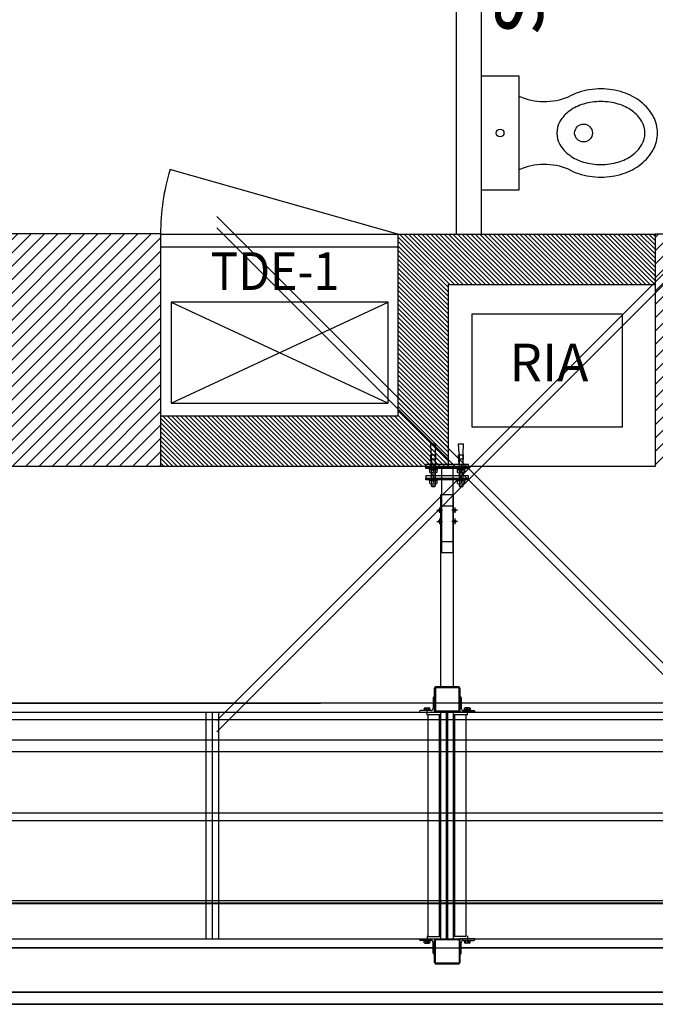
# Model space of a CAD drawing. Units: metres. Extents: x -14.3 to 39, y -56.7 to 4.5.
# Drawn here: x 20.7 to 23.3, y -14.1 to -10.2 of the extents above; entities that cross this region are included whole.
import ezdxf
from ezdxf.enums import TextEntityAlignment as Align

# ---------------------------------------------------------------- set-up
doc = ezdxf.new("R2010")
doc.units = ezdxf.units.M
doc.header["$LTSCALE"] = 0.1
doc.header["$MEASUREMENT"] = 0
doc.header["$PDMODE"] = 3
doc.header["$PDSIZE"] = -0.5
doc.linetypes.add('AXESX2', pattern=[101.6, 63.5, -12.7, 12.7, -12.7])
doc.linetypes.add('INTERROMPU', pattern=[0.75, 0.5, -0.25])
for name, color, linetype in [('Passerelle de Commande', 144, 'Continuous'), ('Passerelle Electriciens', 174, 'Continuous'), ('Plan de Base', 253, 'Continuous'), ('Porteuses Latérales', 7, 'Continuous'), ('Textes', 3, 'Continuous')]:
    doc.layers.add(name, color=color, linetype=linetype)
doc.layers.add('Passerelles', color=134, linetype='AXESX2', lineweight=15)
doc.styles.add('Mtitre', font='Arial.ttf', dxfattribs={"height": 0.2})

# ---------------------------------------------------------------- blocks, each defined once
blk = doc.blocks.new('WC_1')
for p, q in [((-0.225, 0.15), (-0.225, 0)), ((0.225, 0.15), (-0.225, 0.15)), ((0.225, 0), (0.225, 0.15)), ((-0.225, 0), (0.225, 0))]:
    blk.add_line(p, q)
for centre, radius in [((0, 0.4062), 0.0353), ((0, 0.075), 0.0153)]:
    blk.add_circle(centre, radius)
for centre, radius, start, end in [((0.0225, 0.5204), 0.1852, 118.038, 142.125), ((0, 0.5626), 0.1374, 90, 118.038), ((0, 0.5626), 0.1374, 61.962, 90), ((-0.0225, 0.5204), 0.1852, 37.875, 61.962), ((0.0578, 0.4929), 0.23, 142.125, 162.1428), ((0.0235, 0.5188), 0.1375, 120.1094, 144.4623), ((0, 0.5593), 0.0907, 90, 120.1094), ((0, 0.5593), 0.0907, 59.8906, 90), ((-0.0235, 0.5188), 0.1375, 35.5377, 59.8906), ((-0.0578, 0.4929), 0.23, 17.8572, 37.875), ((0.0606, 0.4923), 0.1831, 144.4623, 163.5183), ((-0.0606, 0.4923), 0.1831, 16.4817, 35.5377), ((0.1134, 0.475), 0.2884, 162.1428, 180), ((-0.1134, 0.475), 0.2884, 0, 17.8572), ((0.1192, 0.475), 0.2442, 163.5183, 180), ((-0.1192, 0.475), 0.2442, 0, 16.4817), ((0.1134, 0.475), 0.2884, 180, 197.8572), ((0.1192, 0.475), 0.2442, 180, 196.4817), ((-0.1192, 0.475), 0.2442, 343.5183, 0), ((-0.1134, 0.475), 0.2884, 342.1428, 0), ((0.0606, 0.4577), 0.1831, 196.4817, 215.5377), ((-0.0606, 0.4577), 0.1831, 324.4623, 343.5183), ((0.0578, 0.4571), 0.23, 197.8572, 208.6477), ((-0.0578, 0.4571), 0.23, 331.3523, 342.1428), ((-0.3779, 0.2505), 0.253, 336.5975, 22.3938), ((0.0235, 0.4312), 0.1375, 215.5377, 239.8906), ((-0.0235, 0.4312), 0.1375, 300.1094, 324.4623), ((0.3779, 0.2505), 0.253, 157.6062, 203.4025), ((0, 0.3907), 0.0907, 239.8906, 270), ((0, 0.3907), 0.0907, 270, 300.1094)]:
    blk.add_arc(centre, radius, start, end)
blk = doc.blocks.new('Porteuse Latérale')
for p, q in [((0.12, 0.0241), (6.9278, 0.0241)), ((6.9278, -0.0242), (0.12, -0.0242))]:
    blk.add_line(p, q)
blk.add_lwpolyline([(3.0236, -0.0242), (10.1637, -0.0242), (10.1637, 0.0241), (3.0236, 0.0241)])
blk = doc.blocks.new('COMMANDE')
for p, q in [((22.3703, -11.872), (22.3684, -11.833)), ((22.3684, -11.833), (22.388, -11.833)), ((22.3863, -11.872), (22.388, -11.833)), ((22.4803, -11.872), (22.4784, -11.833)), ((22.4784, -11.833), (22.498, -11.833)), ((22.4963, -11.872), (22.498, -11.833)), ((22.3703, -11.872), (22.3703, -11.932)), ((22.3863, -11.9319), (22.3863, -11.872)), ((22.4803, -11.872), (22.4803, -11.932)), ((22.4963, -11.9319), (22.4963, -11.872)), ((22.5183, -11.916), (22.3483, -11.916)), ((22.3483, -11.916), (22.3483, -11.926)), ((22.3713, -11.893), (22.3713, -11.9319)), ((22.3713, -11.893), (22.3853, -11.893)), ((22.3783, -11.914), (22.3783, -11.944)), ((22.3853, -11.893), (22.3853, -11.932)), ((22.4813, -11.893), (22.4813, -11.9319)), ((22.4813, -11.893), (22.4953, -11.893)), ((22.4883, -11.914), (22.4883, -11.944)), ((22.4953, -11.893), (22.4953, -11.932)), ((22.5183, -11.926), (22.5183, -11.916)), ((22.3483, -11.926), (22.5183, -11.926)), ((22.3483, -11.926), (22.5183, -11.926)), ((22.3483, -11.932), (22.3483, -11.926)), ((22.5183, -11.932), (22.3483, -11.932)), ((22.3623, -11.932), (22.3623, -11.935)), ((22.3943, -11.932), (22.3623, -11.932)), ((22.3623, -11.935), (22.3943, -11.935)), ((22.3645, -11.947), (22.3645, -11.936)), ((22.3887, -11.935), (22.3679, -11.935)), ((22.3679, -11.948), (22.3887, -11.948)), ((22.3703, -11.948), (22.3703, -11.9565)), ((22.3713, -11.948), (22.3713, -11.9575)), ((22.3716, -11.9361), (22.3716, -11.9469)), ((22.3783, -11.926), (22.3783, -11.932)), ((22.3851, -11.9361), (22.3851, -11.9469)), ((22.3853, -11.948), (22.3853, -11.9575)), ((22.3863, -11.9565), (22.3863, -11.948)), ((22.3922, -11.936), (22.3922, -11.947)), ((22.3943, -11.935), (22.3943, -11.932)), ((22.4113, -11.932), (22.4113, -12.222)), ((22.4553, -11.932), (22.4553, -12.222)), ((22.4723, -11.932), (22.4723, -11.935)), ((22.5043, -11.932), (22.4723, -11.932)), ((22.4723, -11.935), (22.5043, -11.935)), ((22.4745, -11.947), (22.4745, -11.936)), ((22.4987, -11.935), (22.4779, -11.935)), ((22.4779, -11.948), (22.4987, -11.948)), ((22.4803, -11.948), (22.4803, -11.9565)), ((22.4813, -11.948), (22.4813, -11.9575)), ((22.4816, -11.9361), (22.4816, -11.9469)), ((22.4883, -11.926), (22.4883, -11.932)), ((22.4951, -11.9361), (22.4951, -11.9469)), ((22.4953, -11.948), (22.4953, -11.9575)), ((22.4963, -11.9565), (22.4963, -11.948)), ((22.5022, -11.936), (22.5022, -11.947)), ((22.5043, -11.935), (22.5043, -11.932)), ((22.5183, -11.926), (22.5183, -11.932)), ((22.3703, -11.9565), (22.3863, -11.9565)), ((22.3703, -11.9565), (22.3718, -11.958)), ((22.3718, -11.958), (22.3848, -11.958)), ((22.3848, -11.958), (22.3863, -11.9565)), ((22.4803, -11.9565), (22.4963, -11.9565)), ((22.4803, -11.9565), (22.4818, -11.958)), ((22.4818, -11.958), (22.4948, -11.958)), ((22.4948, -11.958), (22.4963, -11.9565)), ((22.4583, -12.036), (22.4083, -12.036)), ((22.4084, -12.7979), (22.4083, -12.036)), ((22.4584, -12.7979), (22.4583, -12.036)), ((22.3923, -12.097), (22.4143, -12.097)), ((22.4033, -12.086), (22.4033, -12.108)), ((22.4743, -12.097), (22.4523, -12.097)), ((22.4633, -12.086), (22.4633, -12.108)), ((22.4553, -12.222), (22.4113, -12.222)), ((22.3834, -12.8929), (22.3834, -12.8029)), ((22.3834, -12.8029), (22.3834, -12.8929)), ((22.3864, -12.8929), (22.3864, -12.8029)), ((22.3864, -12.8029), (22.3864, -12.8929)), ((22.3884, -12.7979), (22.4784, -12.7979)), ((22.4784, -12.7979), (22.3884, -12.7979)), ((22.3884, -12.8009), (22.4784, -12.8009)), ((22.4784, -12.8009), (22.3884, -12.8009)), ((22.3934, -12.7979), (22.4734, -12.7979)), ((22.4804, -12.8029), (22.4804, -12.8929)), ((22.4804, -12.8929), (22.4804, -12.8029)), ((22.4834, -12.8029), (22.4834, -12.8929)), ((22.4834, -12.8929), (22.4834, -12.8029)), ((22.3774, -12.8419), (22.3774, -12.8839)), ((22.3834, -12.8379), (22.3814, -12.8379)), ((22.3834, -12.8979), (22.3834, -12.8379)), ((22.4834, -12.8979), (22.4834, -12.8379)), ((22.4834, -12.8379), (22.4854, -12.8379)), ((22.4894, -12.8419), (22.4894, -12.8839)), ((22.3834, -12.8629), (19.6804, -12.8629)), ((22.3694, -12.8919), (22.3274, -12.8919)), ((22.3399, -12.8919), (22.3399, -12.8894)), ((22.3399, -12.8894), (22.3669, -12.8894)), ((22.3669, -12.8919), (22.3399, -12.8919)), ((22.3424, -12.8822), (22.3424, -12.8894)), ((22.3424, -12.8894), (22.3643, -12.8894)), ((22.3452, -12.8814), (22.3616, -12.8814)), ((22.3479, -12.8822), (22.3479, -12.8894)), ((22.3534, -12.9099), (22.3534, -12.8799)), ((22.3534, -12.8979), (22.3534, -12.8919)), ((22.3589, -12.8823), (22.3589, -12.8894)), ((22.3643, -12.8894), (22.3643, -12.8822)), ((22.3669, -12.8894), (22.3669, -12.8919)), ((25.1834, -12.8629), (22.4804, -12.8629)), ((22.4974, -12.8919), (22.5394, -12.8919)), ((22.5269, -12.8894), (22.4999, -12.8894)), ((22.4999, -12.8894), (22.4999, -12.8919)), ((22.4999, -12.8919), (22.5269, -12.8919)), ((22.5024, -12.8894), (22.5024, -12.8822)), ((22.5243, -12.8894), (22.5024, -12.8894)), ((22.5216, -12.8814), (22.5051, -12.8814)), ((22.5079, -12.8823), (22.5079, -12.8894)), ((22.5134, -12.9099), (22.5134, -12.8799)), ((22.5134, -12.8979), (22.5134, -12.8919)), ((22.5189, -12.8822), (22.5189, -12.8894)), ((22.5243, -12.8822), (22.5243, -12.8894)), ((22.5269, -12.8919), (22.5269, -12.8894)), ((19.6333, -12.8979), (22.4333, -12.8979)), ((19.6333, -12.9275), (22.4333, -12.9275)), ((21.475, -12.8979), (21.475, -13.7979)), ((21.5, -12.8979), (21.5, -13.7979)), ((21.525, -12.8979), (21.525, -13.7979)), ((22.3234, -12.8959), (22.3234, -12.8979)), ((22.3234, -12.8979), (22.3834, -12.8979)), ((22.3584, -12.9078), (22.4084, -12.9078)), ((22.3584, -13.7879), (22.3584, -12.9078)), ((22.4784, -12.8949), (22.3884, -12.8949)), ((22.3884, -12.8949), (22.4784, -12.8949)), ((22.4784, -12.8979), (22.3884, -12.8979)), ((22.3884, -12.8979), (22.4784, -12.8979)), ((22.3934, -12.8979), (22.4734, -12.8979)), ((22.4034, -13.7879), (22.4034, -12.9078)), ((22.4084, -13.7979), (22.4084, -12.8979)), ((22.4084, -13.7879), (22.4084, -12.9078)), ((22.4308, -13.7979), (22.4308, -12.8979)), ((22.4333, -12.8979), (25.2333, -12.8979)), ((22.4333, -12.9275), (25.2333, -12.9275)), ((22.4358, -13.7979), (22.4358, -12.8979)), ((22.4584, -13.7979), (22.4584, -12.8979)), ((22.4584, -13.7879), (22.4584, -12.9078)), ((22.4584, -12.9078), (22.5084, -12.9078)), ((22.4634, -13.7879), (22.4634, -12.9078)), ((22.5434, -12.8979), (22.4834, -12.8979)), ((22.5084, -13.7879), (22.5084, -12.9078)), ((22.5434, -12.8959), (22.5434, -12.8979)), ((19.6333, -13.0079), (22.4333, -13.0079)), ((22.4333, -13.0079), (25.2333, -13.0079)), ((19.6369, -13.2979), (22.4308, -13.2979)), ((22.4369, -13.2979), (24.4738, -13.2979)), ((19.6369, -13.3279), (22.4308, -13.3279)), ((22.4369, -13.3279), (24.47, -13.3279)), ((19.6371, -13.6459), (22.431, -13.6459)), ((19.6371, -13.6549), (22.431, -13.6549)), ((19.6371, -13.6579), (22.431, -13.6579)), ((22.4371, -13.6459), (24.4293, -13.6459)), ((22.4371, -13.6549), (24.4281, -13.6549)), ((22.4371, -13.6579), (25.231, -13.6579)), ((22.3534, -13.7859), (22.3534, -13.8159)), ((22.3584, -13.7879), (22.4084, -13.7879)), ((22.5084, -13.7879), (22.4584, -13.7879)), ((22.5134, -13.7859), (22.5134, -13.8159)), ((19.6371, -13.7979), (22.431, -13.7979)), ((22.3234, -13.7999), (22.3234, -13.7979)), ((22.3234, -13.7979), (22.3834, -13.7979)), ((22.3694, -13.8039), (22.3274, -13.8039)), ((22.3399, -13.8039), (22.3399, -13.8064)), ((22.3669, -13.8039), (22.3399, -13.8039)), ((22.3399, -13.8064), (22.3669, -13.8064)), ((22.3424, -13.8135), (22.3424, -13.8064)), ((22.3424, -13.8064), (22.3643, -13.8064)), ((22.3452, -13.8144), (22.3616, -13.8144)), ((22.3479, -13.8135), (22.3479, -13.8064)), ((22.3534, -13.7979), (22.3534, -13.8039)), ((22.3589, -13.8134), (22.3589, -13.8064)), ((22.3643, -13.8064), (22.3643, -13.8136)), ((22.3669, -13.8064), (22.3669, -13.8039)), ((22.3774, -13.8539), (22.3774, -13.8119)), ((22.3834, -13.7979), (22.3834, -13.8579)), ((22.3834, -13.8919), (22.3834, -13.8039)), ((22.3864, -13.8919), (22.3864, -13.8039)), ((22.3894, -13.7979), (22.4774, -13.7979)), ((22.3894, -13.8009), (22.4774, -13.8009)), ((22.4371, -13.7979), (25.231, -13.7979)), ((22.4804, -13.8039), (22.4804, -13.8919)), ((22.4834, -13.7979), (22.4834, -13.8579)), ((22.5434, -13.7979), (22.4834, -13.7979)), ((22.4834, -13.8039), (22.4834, -13.8919)), ((22.4894, -13.8539), (22.4894, -13.8119)), ((22.4974, -13.8039), (22.5394, -13.8039)), ((22.4999, -13.8064), (22.4999, -13.8039)), ((22.4999, -13.8039), (22.5269, -13.8039)), ((22.5269, -13.8064), (22.4999, -13.8064)), ((22.5243, -13.8064), (22.5024, -13.8064)), ((22.5024, -13.8064), (22.5024, -13.8136)), ((22.5216, -13.8144), (22.5051, -13.8144)), ((22.5079, -13.8134), (22.5079, -13.8064)), ((22.5134, -13.7979), (22.5134, -13.8039)), ((22.5189, -13.8135), (22.5189, -13.8064)), ((22.5243, -13.8135), (22.5243, -13.8064)), ((22.5269, -13.8039), (22.5269, -13.8064)), ((22.5434, -13.7999), (22.5434, -13.7979)), ((22.3834, -13.8329), (19.6804, -13.8329)), ((22.3834, -13.8579), (22.3814, -13.8579)), ((25.1834, -13.8329), (22.4804, -13.8329)), ((22.4834, -13.8579), (22.4854, -13.8579)), ((22.4774, -13.8949), (22.3894, -13.8949)), ((22.4774, -13.8979), (22.3894, -13.8979))]:
    blk.add_line(p, q)
at = {"lineweight": -3}
for p, q in [((19.6333, -13.0544), (22.4333, -13.0544)), ((22.4333, -13.0544), (24.505, -13.0544))]:
    blk.add_line(p, q, dxfattribs=at)
for centre in [(22.4033, -12.097), (22.4633, -12.097)]:
    blk.add_circle(centre, 0.005)
for centre, radius, start, end in [((22.3679, -11.9415), 0.0065, 55.8072, 122.1375), ((22.3679, -11.9415), 0.0065, 237.8625, 304.1928), ((22.3783, -11.9558), 0.0208, 71.0707, 108.9293), ((22.3783, -11.9272), 0.0208, 251.0707, 288.9293), ((22.3887, -11.9415), 0.0065, 57.8625, 124.1928), ((22.3887, -11.9415), 0.0065, 235.8072, 302.1375), ((22.4779, -11.9415), 0.0065, 55.8072, 122.1375), ((22.4779, -11.9415), 0.0065, 237.8625, 304.1928), ((22.4883, -11.9558), 0.0208, 71.0707, 108.9293), ((22.4883, -11.9272), 0.0208, 251.0707, 288.9293), ((22.4987, -11.9415), 0.0065, 57.8625, 124.1928), ((22.4987, -11.9415), 0.0065, 235.8072, 302.1375), ((22.3884, -12.8029), 0.005, 90, 180), ((22.3884, -12.8029), 0.005, 90, 180), ((22.3884, -12.8029), 0.002, 90, 180), ((22.3884, -12.8029), 0.002, 90, 180), ((22.4784, -12.8029), 0.005, 0, 90), ((22.4784, -12.8029), 0.005, 0, 90), ((22.4784, -12.8029), 0.002, 0, 90), ((22.4784, -12.8029), 0.002, 0, 90), ((22.3814, -12.8419), 0.004, 90, 180), ((22.4854, -12.8419), 0.004, 0, 90), ((22.3274, -12.8959), 0.004, 90, 180), ((22.3452, -12.8864), 0.005, 55.1616, 123.263), ((22.3534, -12.8978), 0.0164, 70.4197, 109.014), ((22.3616, -12.8864), 0.005, 57.2741, 124.8384), ((22.3694, -12.8839), 0.008, 270, 0), ((22.3884, -12.8929), 0.005, 180, 270), ((22.3884, -12.8929), 0.005, 180, 270), ((22.3884, -12.8929), 0.002, 180, 270), ((22.3884, -12.8929), 0.002, 180, 270), ((22.4784, -12.8929), 0.002, 270, 0), ((22.4784, -12.8929), 0.005, 270, 0), ((22.4784, -12.8929), 0.005, 270, 0), ((22.4784, -12.8929), 0.002, 270, 0), ((22.4974, -12.8839), 0.008, 180, 270), ((22.5051, -12.8864), 0.005, 55.1616, 122.7259), ((22.5134, -12.8978), 0.0164, 70.986, 109.5803), ((22.5216, -12.8864), 0.005, 56.737, 124.8384), ((22.5394, -12.8959), 0.004, 0, 90), ((22.3274, -13.7999), 0.004, 180, 270), ((22.3452, -13.8094), 0.005, 236.737, 304.8384), ((22.3534, -13.7979), 0.0164, 250.986, 289.5803), ((22.3616, -13.8094), 0.005, 235.1616, 302.7259), ((22.3694, -13.8119), 0.008, 0, 90), ((22.3894, -13.8039), 0.006, 90, 180), ((22.3894, -13.8039), 0.003, 90, 180), ((22.4774, -13.8039), 0.006, 0, 90), ((22.4774, -13.8039), 0.003, 0, 90), ((22.4974, -13.8119), 0.008, 90, 180), ((22.5051, -13.8094), 0.005, 237.2741, 304.8384), ((22.5134, -13.7979), 0.0164, 250.4197, 289.014), ((22.5216, -13.8094), 0.005, 235.1616, 303.263), ((22.5394, -13.7999), 0.004, 270, 0), ((22.3814, -13.8539), 0.004, 180, 270), ((22.4854, -13.8539), 0.004, 270, 0), ((22.3894, -13.8919), 0.006, 180, 270), ((22.3894, -13.8919), 0.003, 180, 270), ((22.4774, -13.8919), 0.003, 270, 0), ((22.4774, -13.8919), 0.006, 270, 0)]:
    blk.add_arc(centre, radius, start, end)
blk.add_point((22.5183, -11.932))
blk = doc.blocks.new('ELECTRICIEN')
for p, q in [((22.3703, -11.9163), (22.3684, -11.8773)), ((22.3684, -11.8773), (22.388, -11.8773)), ((22.3863, -11.9163), (22.388, -11.8773)), ((22.4803, -11.9163), (22.4784, -11.8773)), ((22.4784, -11.8773), (22.498, -11.8773)), ((22.4963, -11.9163), (22.498, -11.8773)), ((22.3703, -11.9163), (22.3703, -11.9763)), ((22.3863, -11.9762), (22.3863, -11.9163)), ((22.4803, -11.9163), (22.4803, -11.9763)), ((22.4963, -11.9762), (22.4963, -11.9163)), ((22.3713, -11.9373), (22.3713, -11.9762)), ((22.3713, -11.9373), (22.3853, -11.9373)), ((22.3853, -11.9373), (22.3853, -11.9763)), ((22.4813, -11.9373), (22.4813, -11.9762)), ((22.4813, -11.9373), (22.4953, -11.9373)), ((22.4953, -11.9373), (22.4953, -11.9763)), ((22.5183, -11.9603), (22.3483, -11.9603)), ((22.3483, -11.9603), (22.3483, -11.9703)), ((22.3483, -11.9703), (22.5183, -11.9703)), ((22.3483, -11.9763), (22.3483, -11.9703)), ((22.3483, -11.9703), (22.5183, -11.9703)), ((22.5183, -11.9763), (22.3483, -11.9763)), ((22.3623, -11.9763), (22.3623, -11.9793)), ((22.3943, -11.9763), (22.3623, -11.9763)), ((22.3623, -11.9793), (22.3943, -11.9793)), ((22.3645, -11.9913), (22.3645, -11.9803)), ((22.3887, -11.9793), (22.3679, -11.9793)), ((22.3679, -11.9923), (22.3887, -11.9923)), ((22.3703, -11.9923), (22.3703, -12.0008)), ((22.3713, -11.9923), (22.3713, -12.0018)), ((22.3716, -11.9804), (22.3716, -11.9912)), ((22.3783, -11.9583), (22.3783, -11.9883)), ((22.3783, -11.9703), (22.3783, -11.9763)), ((22.3851, -11.9804), (22.3851, -11.9912)), ((22.3853, -11.9923), (22.3853, -12.0018)), ((22.3863, -12.0008), (22.3863, -11.9923)), ((22.3922, -11.9803), (22.3922, -11.9913)), ((22.3943, -11.9793), (22.3943, -11.9763)), ((22.4113, -11.9763), (22.4113, -12.2663)), ((22.4553, -11.9763), (22.4553, -12.2663)), ((22.4723, -11.9763), (22.4723, -11.9793)), ((22.5043, -11.9763), (22.4723, -11.9763)), ((22.4723, -11.9793), (22.5043, -11.9793)), ((22.4745, -11.9913), (22.4745, -11.9803)), ((22.4987, -11.9793), (22.4779, -11.9793)), ((22.4779, -11.9923), (22.4987, -11.9923)), ((22.4803, -11.9923), (22.4803, -12.0008)), ((22.4813, -11.9923), (22.4813, -12.0018)), ((22.4816, -11.9804), (22.4816, -11.9912)), ((22.4883, -11.9583), (22.4883, -11.9883)), ((22.4883, -11.9703), (22.4883, -11.9763)), ((22.4951, -11.9804), (22.4951, -11.9912)), ((22.4953, -11.9923), (22.4953, -12.0018)), ((22.4963, -12.0008), (22.4963, -11.9923)), ((22.5022, -11.9803), (22.5022, -11.9913)), ((22.5043, -11.9793), (22.5043, -11.9763)), ((22.5183, -11.9703), (22.5183, -11.9603)), ((22.5183, -11.9703), (22.5183, -11.9763)), ((22.3703, -12.0008), (22.3863, -12.0008)), ((22.3703, -12.0008), (22.3718, -12.0023)), ((22.3718, -12.0023), (22.3848, -12.0023)), ((22.3848, -12.0023), (22.3863, -12.0008)), ((22.4803, -12.0008), (22.4963, -12.0008)), ((22.4803, -12.0008), (22.4818, -12.0023)), ((22.4818, -12.0023), (22.4948, -12.0023)), ((22.4948, -12.0023), (22.4963, -12.0008)), ((22.4583, -12.0803), (22.4083, -12.0803)), ((22.4084, -12.7979), (22.4083, -12.0803)), ((22.4584, -12.7979), (22.4583, -12.0803)), ((22.3923, -12.1413), (22.4143, -12.1413)), ((22.4033, -12.1303), (22.4033, -12.1523)), ((22.4743, -12.1413), (22.4523, -12.1413)), ((22.4633, -12.1303), (22.4633, -12.1523)), ((22.4553, -12.2663), (22.4113, -12.2663)), ((22.3834, -12.8029), (22.3834, -12.8929)), ((22.3834, -12.8929), (22.3834, -12.8029)), ((22.3864, -12.8029), (22.3864, -12.8929)), ((22.3864, -12.8929), (22.3864, -12.8029)), ((22.4784, -12.7979), (22.3884, -12.7979)), ((22.3884, -12.7979), (22.4784, -12.7979)), ((22.4784, -12.8009), (22.3884, -12.8009)), ((22.3884, -12.8009), (22.4784, -12.8009)), ((22.3934, -12.7979), (22.4734, -12.7979)), ((22.4804, -12.8929), (22.4804, -12.8029)), ((22.4804, -12.8029), (22.4804, -12.8929)), ((22.4834, -12.8929), (22.4834, -12.8029)), ((22.4834, -12.8029), (22.4834, -12.8929)), ((22.3774, -12.8419), (22.3774, -12.8839)), ((22.3834, -12.8379), (22.3814, -12.8379)), ((22.3834, -12.8979), (22.3834, -12.8379)), ((22.4834, -12.8979), (22.4834, -12.8379)), ((22.4834, -12.8379), (22.4854, -12.8379)), ((22.4894, -12.8419), (22.4894, -12.8839)), ((20.8305, -12.8629), (19.6804, -12.8629)), ((20.8305, -12.8629), (21.9305, -12.8629)), ((22.3834, -12.8629), (20.8305, -12.8629)), ((22.3694, -12.8919), (22.3274, -12.8919)), ((22.3399, -12.8919), (22.3399, -12.8894)), ((22.3399, -12.8894), (22.3669, -12.8894)), ((22.3669, -12.8919), (22.3399, -12.8919)), ((22.3424, -12.8822), (22.3424, -12.8894)), ((22.3424, -12.8894), (22.3643, -12.8894)), ((22.3452, -12.8814), (22.3616, -12.8814)), ((22.3479, -12.8822), (22.3479, -12.8894)), ((22.3534, -12.9099), (22.3534, -12.8799)), ((22.3534, -12.8979), (22.3534, -12.8919)), ((22.3589, -12.8823), (22.3589, -12.8894)), ((22.3643, -12.8894), (22.3643, -12.8822)), ((22.3669, -12.8894), (22.3669, -12.8919)), ((25.1834, -12.8629), (22.4804, -12.8629)), ((22.4974, -12.8919), (22.5394, -12.8919)), ((22.5269, -12.8894), (22.4999, -12.8894)), ((22.4999, -12.8894), (22.4999, -12.8919)), ((22.4999, -12.8919), (22.5269, -12.8919)), ((22.5024, -12.8894), (22.5024, -12.8822)), ((22.5243, -12.8894), (22.5024, -12.8894)), ((22.5216, -12.8814), (22.5051, -12.8814)), ((22.5079, -12.8823), (22.5079, -12.8894)), ((22.5134, -12.9099), (22.5134, -12.8799)), ((22.5134, -12.8979), (22.5134, -12.8919)), ((22.5189, -12.8822), (22.5189, -12.8894)), ((22.5243, -12.8822), (22.5243, -12.8894)), ((22.5269, -12.8919), (22.5269, -12.8894)), ((19.6333, -12.9275), (22.4333, -12.9275)), ((21.475, -12.8979), (21.475, -13.7979)), ((21.5, -12.8979), (21.5, -13.7979)), ((21.525, -12.8979), (21.525, -13.7979)), ((22.3234, -12.8959), (22.3234, -12.8979)), ((22.3234, -12.8979), (22.3834, -12.8979)), ((22.3584, -13.7879), (22.3584, -12.9078)), ((22.3584, -12.9078), (22.4084, -12.9078)), ((22.3884, -12.8949), (22.4784, -12.8949)), ((22.4784, -12.8949), (22.3884, -12.8949)), ((22.3884, -12.8979), (22.4784, -12.8979)), ((22.4784, -12.8979), (22.3884, -12.8979)), ((22.3934, -12.8979), (22.4734, -12.8979)), ((22.4034, -13.7879), (22.4034, -12.9078)), ((22.4084, -13.7979), (22.4084, -12.8979)), ((22.4084, -13.7879), (22.4084, -12.9078)), ((22.4308, -13.7979), (22.4308, -12.8979)), ((22.4308, -13.7979), (22.4308, -12.9275)), ((22.4333, -12.9275), (25.2333, -12.9275)), ((22.4358, -13.7979), (22.4358, -12.8979)), ((22.4358, -13.7979), (22.4358, -12.9275)), ((22.4584, -13.7979), (22.4584, -12.8979)), ((22.4584, -13.7879), (22.4584, -12.9078)), ((22.4584, -12.9078), (22.5084, -12.9078)), ((22.4634, -13.7879), (22.4634, -12.9078)), ((22.5434, -12.8979), (22.4834, -12.8979)), ((22.5084, -13.7879), (22.5084, -12.9078)), ((22.5434, -12.8959), (22.5434, -12.8979)), ((19.6333, -13.0079), (22.4333, -13.0079)), ((22.4333, -13.0079), (25.2333, -13.0079)), ((19.6369, -13.2979), (22.4308, -13.2979)), ((22.4369, -13.2979), (24.4738, -13.2979)), ((19.6369, -13.3279), (22.4308, -13.3279)), ((22.4369, -13.3279), (24.47, -13.3279)), ((19.6371, -13.6459), (22.431, -13.6459)), ((19.6371, -13.6549), (22.431, -13.6549)), ((19.6371, -13.6579), (22.431, -13.6579)), ((22.4371, -13.6459), (24.4293, -13.6459)), ((22.4371, -13.6549), (24.4281, -13.6549)), ((22.4371, -13.6579), (25.231, -13.6579)), ((22.3534, -13.7859), (22.3534, -13.8159)), ((22.3584, -13.7879), (22.4084, -13.7879)), ((22.5084, -13.7879), (22.4584, -13.7879)), ((22.5134, -13.7859), (22.5134, -13.8159)), ((19.6371, -13.7979), (22.431, -13.7979)), ((22.3234, -13.7999), (22.3234, -13.7979)), ((22.3234, -13.7979), (22.3834, -13.7979)), ((22.3694, -13.8039), (22.3274, -13.8039)), ((22.3399, -13.8039), (22.3399, -13.8064)), ((22.3669, -13.8039), (22.3399, -13.8039)), ((22.3399, -13.8064), (22.3669, -13.8064)), ((22.3424, -13.8135), (22.3424, -13.8064)), ((22.3424, -13.8064), (22.3643, -13.8064)), ((22.3452, -13.8144), (22.3616, -13.8144)), ((22.3479, -13.8135), (22.3479, -13.8064)), ((22.3534, -13.7979), (22.3534, -13.8039)), ((22.3589, -13.8134), (22.3589, -13.8064)), ((22.3643, -13.8064), (22.3643, -13.8136)), ((22.3669, -13.8064), (22.3669, -13.8039)), ((22.3774, -13.8539), (22.3774, -13.8119)), ((22.3834, -13.7979), (22.3834, -13.8579)), ((22.3834, -13.8919), (22.3834, -13.8039)), ((22.3864, -13.8919), (22.3864, -13.8039)), ((22.3894, -13.7979), (22.4774, -13.7979)), ((22.3894, -13.8009), (22.4774, -13.8009)), ((22.4371, -13.7979), (25.231, -13.7979)), ((22.4804, -13.8039), (22.4804, -13.8919)), ((22.4834, -13.7979), (22.4834, -13.8579)), ((22.5434, -13.7979), (22.4834, -13.7979)), ((22.4834, -13.8039), (22.4834, -13.8919)), ((22.4894, -13.8539), (22.4894, -13.8119)), ((22.4974, -13.8039), (22.5394, -13.8039)), ((22.4999, -13.8064), (22.4999, -13.8039)), ((22.4999, -13.8039), (22.5269, -13.8039)), ((22.5269, -13.8064), (22.4999, -13.8064)), ((22.5243, -13.8064), (22.5024, -13.8064)), ((22.5024, -13.8064), (22.5024, -13.8136)), ((22.5216, -13.8144), (22.5051, -13.8144)), ((22.5079, -13.8134), (22.5079, -13.8064)), ((22.5134, -13.7979), (22.5134, -13.8039)), ((22.5189, -13.8135), (22.5189, -13.8064)), ((22.5243, -13.8135), (22.5243, -13.8064)), ((22.5269, -13.8039), (22.5269, -13.8064)), ((22.5434, -13.7999), (22.5434, -13.7979)), ((22.3834, -13.8329), (19.6804, -13.8329)), ((22.3834, -13.8579), (22.3814, -13.8579)), ((25.1834, -13.8329), (22.4804, -13.8329)), ((22.4834, -13.8579), (22.4854, -13.8579)), ((22.4774, -13.8949), (22.3894, -13.8949)), ((22.4774, -13.8979), (22.3894, -13.8979))]:
    blk.add_line(p, q)
at = {"lineweight": -3}
for p, q in [((19.6333, -13.0544), (22.4333, -13.0544)), ((22.4333, -13.0544), (25.2308, -13.0544))]:
    blk.add_line(p, q, dxfattribs=at)
for centre in [(22.4033, -12.1413), (22.4633, -12.1413)]:
    blk.add_circle(centre, 0.005)
for centre, radius, start, end in [((22.3679, -11.9858), 0.0065, 55.8072, 122.1375), ((22.3679, -11.9858), 0.0065, 237.8625, 304.1928), ((22.3783, -12.0001), 0.0208, 71.0707, 108.9293), ((22.3783, -11.9715), 0.0208, 251.0707, 288.9293), ((22.3887, -11.9858), 0.0065, 57.8625, 124.1928), ((22.3887, -11.9858), 0.0065, 235.8072, 302.1375), ((22.4779, -11.9858), 0.0065, 55.8072, 122.1375), ((22.4779, -11.9858), 0.0065, 237.8625, 304.1928), ((22.4883, -12.0001), 0.0208, 71.0707, 108.9293), ((22.4883, -11.9715), 0.0208, 251.0707, 288.9293), ((22.4987, -11.9858), 0.0065, 57.8625, 124.1928), ((22.4987, -11.9858), 0.0065, 235.8072, 302.1375), ((22.3884, -12.8029), 0.005, 90, 180), ((22.3884, -12.8029), 0.005, 90, 180), ((22.3884, -12.8029), 0.002, 90, 180), ((22.3884, -12.8029), 0.002, 90, 180), ((22.4784, -12.8029), 0.005, 0, 90), ((22.4784, -12.8029), 0.005, 0, 90), ((22.4784, -12.8029), 0.002, 0, 90), ((22.4784, -12.8029), 0.002, 0, 90), ((22.3814, -12.8419), 0.004, 90, 180), ((22.4854, -12.8419), 0.004, 0, 90), ((22.3274, -12.8959), 0.004, 90, 180), ((22.3452, -12.8864), 0.005, 55.1616, 123.263), ((22.3534, -12.8978), 0.0164, 70.4197, 109.014), ((22.3616, -12.8864), 0.005, 57.2741, 124.8384), ((22.3694, -12.8839), 0.008, 270, 0), ((22.3884, -12.8929), 0.005, 180, 270), ((22.3884, -12.8929), 0.005, 180, 270), ((22.3884, -12.8929), 0.002, 180, 270), ((22.3884, -12.8929), 0.002, 180, 270), ((22.4784, -12.8929), 0.002, 270, 0), ((22.4784, -12.8929), 0.005, 270, 0), ((22.4784, -12.8929), 0.005, 270, 0), ((22.4784, -12.8929), 0.002, 270, 0), ((22.4974, -12.8839), 0.008, 180, 270), ((22.5051, -12.8864), 0.005, 55.1616, 122.7259), ((22.5134, -12.8978), 0.0164, 70.986, 109.5803), ((22.5216, -12.8864), 0.005, 56.737, 124.8384), ((22.5394, -12.8959), 0.004, 0, 90), ((22.3274, -13.7999), 0.004, 180, 270), ((22.3452, -13.8094), 0.005, 236.737, 304.8384), ((22.3534, -13.7979), 0.0164, 250.986, 289.5803), ((22.3616, -13.8094), 0.005, 235.1616, 302.7259), ((22.3694, -13.8119), 0.008, 0, 90), ((22.3894, -13.8039), 0.006, 90, 180), ((22.3894, -13.8039), 0.003, 90, 180), ((22.4774, -13.8039), 0.006, 0, 90), ((22.4774, -13.8039), 0.003, 0, 90), ((22.4974, -13.8119), 0.008, 90, 180), ((22.5051, -13.8094), 0.005, 237.2741, 304.8384), ((22.5134, -13.7979), 0.0164, 250.4197, 289.014), ((22.5216, -13.8094), 0.005, 235.1616, 303.263), ((22.5394, -13.7999), 0.004, 270, 0), ((22.3814, -13.8539), 0.004, 180, 270), ((22.4854, -13.8539), 0.004, 270, 0), ((22.3894, -13.8919), 0.006, 180, 270), ((22.3894, -13.8919), 0.003, 180, 270), ((22.4774, -13.8919), 0.003, 270, 0), ((22.4774, -13.8919), 0.006, 270, 0)]:
    blk.add_arc(centre, radius, start, end)
blk.add_point((22.5183, -11.9763))
blk = doc.blocks.new('ARRIEREGRIL')
for p, q in [((22.3834, -12.8029), (22.3834, -12.8929)), ((22.3834, -12.8929), (22.3834, -12.8029)), ((22.3864, -12.8029), (22.3864, -12.8929)), ((22.3864, -12.8929), (22.3864, -12.8029)), ((22.4784, -12.7979), (22.3884, -12.7979)), ((22.3884, -12.7979), (22.4784, -12.7979)), ((22.4784, -12.8009), (22.3884, -12.8009)), ((22.3884, -12.8009), (22.4784, -12.8009)), ((22.3934, -12.7979), (22.4734, -12.7979)), ((22.4804, -12.8929), (22.4804, -12.8029)), ((22.4804, -12.8029), (22.4804, -12.8929)), ((22.4834, -12.8929), (22.4834, -12.8029)), ((22.4834, -12.8029), (22.4834, -12.8929)), ((22.3884, -12.8949), (22.4784, -12.8949)), ((22.4784, -12.8949), (22.3884, -12.8949)), ((22.3884, -12.8979), (22.4784, -12.8979)), ((22.4784, -12.8979), (22.3884, -12.8979)), ((22.3934, -12.8979), (22.4734, -12.8979)), ((22.3834, -13.8919), (22.3834, -13.8039)), ((22.3864, -13.8919), (22.3864, -13.8039)), ((22.3894, -13.7979), (22.4774, -13.7979)), ((22.3894, -13.8009), (22.4774, -13.8009)), ((22.4804, -13.8039), (22.4804, -13.8919)), ((22.4834, -13.8039), (22.4834, -13.8919)), ((22.4774, -13.8949), (22.3894, -13.8949)), ((22.4774, -13.8979), (22.3894, -13.8979))]:
    blk.add_line(p, q)
at = {"lineweight": -3}
for p, q in [((18.725, -12.8629), (21.9305, -12.8629)), ((27.052, -12.8629), (21.9305, -12.8629)), ((17.1835, -13.8329), (28.233, -13.8329))]:
    blk.add_line(p, q, dxfattribs=at)
for centre, radius, start, end in [((22.3884, -12.8029), 0.005, 90, 180), ((22.3884, -12.8029), 0.005, 90, 180), ((22.3884, -12.8029), 0.002, 90, 180), ((22.3884, -12.8029), 0.002, 90, 180), ((22.4784, -12.8029), 0.005, 0, 90), ((22.4784, -12.8029), 0.005, 0, 90), ((22.4784, -12.8029), 0.002, 0, 90), ((22.4784, -12.8029), 0.002, 0, 90), ((22.3884, -12.8929), 0.005, 180, 270), ((22.3884, -12.8929), 0.005, 180, 270), ((22.3884, -12.8929), 0.002, 180, 270), ((22.3884, -12.8929), 0.002, 180, 270), ((22.4784, -12.8929), 0.002, 270, 0), ((22.4784, -12.8929), 0.005, 270, 0), ((22.4784, -12.8929), 0.005, 270, 0), ((22.4784, -12.8929), 0.002, 270, 0), ((22.3894, -13.8039), 0.006, 90, 180), ((22.3894, -13.8039), 0.003, 90, 180), ((22.4774, -13.8039), 0.006, 0, 90), ((22.4774, -13.8039), 0.003, 0, 90), ((22.3894, -13.8919), 0.006, 180, 270), ((22.3894, -13.8919), 0.003, 180, 270), ((22.4774, -13.8919), 0.003, 270, 0), ((22.4774, -13.8919), 0.006, 270, 0)]:
    blk.add_arc(centre, radius, start, end)

msp = doc.modelspace()

# ---------------------------------------------------------------- hatches: boundary and pattern name
at = {"layer": 'Plan de Base'}
h = msp.add_hatch(dxfattribs=at)
h.set_pattern_fill('ANSI31', color=256, scale=0.1, angle=90, style=0)
h.paths.add_polyline_path([(22.439, -11.2384), (23.2605, -11.2384), (23.2605, -11.0384), (22.239, -11.0384), (22.239, -11.7603), (21.2969, -11.7603), (21.2969, -11.9603), (22.439, -11.9603)])
h.paths.add_polyline_path([(18.7923, -11.037), (18.1123, -11.037), (18.1123, -11.237), (18.7923, -11.237)])
h = msp.add_hatch(dxfattribs=at)
h.set_pattern_fill('ANSI31', color=256, scale=0.3, style=0)
h.paths.add_polyline_path([(23.2605, -11.037), (23.2605, -11.9603), (26.5129, -11.9603), (26.5129, -11.037)])
h.paths.add_polyline_path([(18.7923, -11.037), (18.7923, -11.9603), (21.2969, -11.9603), (21.2969, -11.037)])

# ---------------------------------------------------------------- linework, layer by layer
for p, q in [((22.4705, -9.2122), (22.4705, -11.0384)), ((22.5705, -9.3122), (22.5705, -11.0384)), ((22.239, -11.0384), (21.3345, -10.7821)), ((21.2969, -11.0384), (22.239, -11.0384)), ((22.239, -11.0384), (23.2605, -11.0384)), ((22.239, -11.0384), (22.239, -11.7603)), ((23.2605, -11.037), (26.5129, -11.037)), ((21.2969, -11.0884), (22.239, -11.0884)), ((22.439, -11.2384), (23.2605, -11.2384)), ((22.439, -11.2384), (22.439, -11.9603)), ((21.3393, -11.7086), (22.2006, -11.3086)), ((21.3393, -11.3086), (22.2006, -11.7086)), ((22.239, -11.7603), (21.2969, -11.7603)), ((22.439, -11.9603), (21.2969, -11.9603)), ((23.2605, -11.9603), (22.439, -11.9603))]:
    msp.add_line(p, q, dxfattribs=at)
at = {"layer": 'Plan de Base', "flags": 128}
for points in [[(21.2969, -11.037), (18.7923, -11.037)], [(21.2969, -11.037), (21.2969, -11.9603)], [(23.2605, -11.0384), (23.2605, -11.9603)], [(21.2969, -11.9603), (18.7923, -11.9603)]]:
    msp.add_lwpolyline(points, dxfattribs=at)
at = {"layer": 'Plan de Base'}
for points in [[(21.3393, -11.7086), (22.2006, -11.7086), (22.2006, -11.3086), (21.3393, -11.3086)], [(22.534, -11.3543), (23.1304, -11.3543), (23.1304, -11.8043), (22.534, -11.8043)]]:
    msp.add_lwpolyline(points, close=True, dxfattribs=at)
msp.add_arc((22.1787, -11.037), 0.8818, 163.1954, 180, dxfattribs=at)

# ---------------------------------------------------------------- block references
at = {"layer": 'Passerelle de Commande'}
msp.add_blockref('COMMANDE', (0.0019, -0.0368, 15.03), dxfattribs=at)
at = {"layer": 'Passerelle Electriciens'}
msp.add_blockref('ELECTRICIEN', (0.0019, -0.0368, 9.7), dxfattribs=at)
at = {"layer": 'Passerelles'}
msp.add_blockref('ARRIEREGRIL', (0.0019, -0.0368, 12.13), dxfattribs=at)
at = {"layer": 'Plan de Base', "rotation": 270}
msp.add_blockref('WC_1', (22.5705, -10.637), dxfattribs=at)
at = {"layer": 'Porteuses Latérales'}
msp.add_blockref('Porteuse Latérale', (17.5501, -14.0703, 15), dxfattribs=at)

# ---------------------------------------------------------------- texts
at = {"layer": 'Plan de Base', "style": 'Mtitre', "width": 0.9}
msp.add_text('TDE-1', height=0.15, dxfattribs=at).set_placement((21.7509, -11.2598), align=Align.CENTER)
at = {"layer": 'Textes', "linetype": 'INTERROMPU', "ltscale": 10, "insert": (22.7218, -9.8095), "char_height": 0.25, "width": 6.1595, "attachment_point": 5, "rotation": 90, "style": 'Mtitre'}
msp.add_mtext('sanit.', dxfattribs=at)
at = {"layer": 'Textes', "linetype": 'INTERROMPU', "ltscale": 10, "insert": (22.8391, -11.5672), "char_height": 0.15, "width": 6.1595, "attachment_point": 5, "style": 'Mtitre'}
msp.add_mtext('RIA', dxfattribs=at)

doc.saveas('drawing.dxf')
